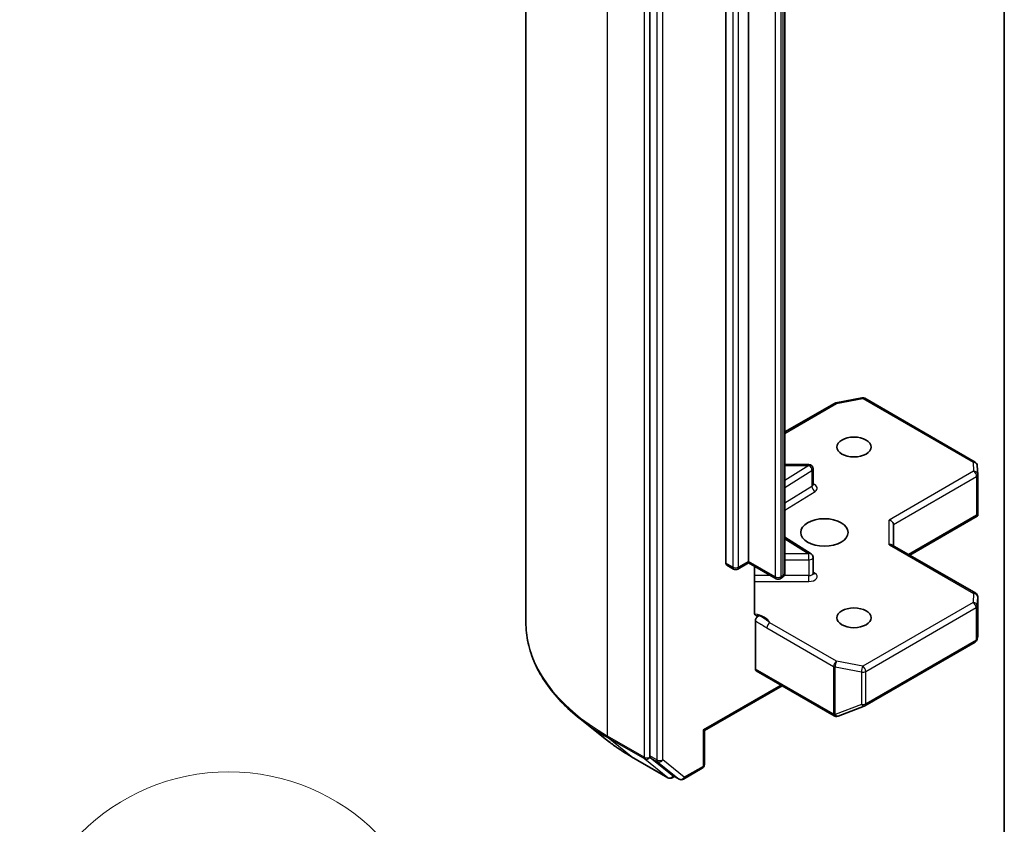
# Model space of a CAD drawing. Units: millimetres. Extents: x -1914 to 5444, y 28 to 1433.
# Drawn here: x -652 to -582, y 465 to 522 of the extents above; entities that cross this region are included whole.
import ezdxf

# ---------------------------------------------------------------- set-up
doc = ezdxf.new("R2010")
doc.units = ezdxf.units.MM
doc.header["$LTSCALE"] = 3.5
for name, color, linetype, lineweight in [('Symbol (TK)', 100, 'Continuous', 18), ('Visible (ISO)', 7, 'Continuous', 35), ('Visible Narrow (ISO)', 7, 'Continuous', 25)]:
    doc.layers.add(name, color=color, linetype=linetype, lineweight=lineweight)
doc.styles.add('Note Text (TK2)', font='txt')

# ---------------------------------------------------------------- blocks, each defined once
blk = doc.blocks.new('Balloon7')
at = {"layer": 'Symbol (TK)', "color": 100}
for p, q in [((281.035, 93.568), (278.515, 93.955)), ((278.537, 93.455), (281.035, 93.568)), ((278.56, 92.956), (281.035, 93.568)), ((278.537, 93.455), (272.896, 93.201))]:
    blk.add_line(p, q, dxfattribs=at)
at = {"layer": 'Symbol (TK)'}
blk.add_circle((269.908, 93.067), 3, dxfattribs=at)
at = {"layer": 'Symbol (TK)', "color": 7, "insert": (269.908, 93.061), "char_height": 2, "attachment_point": 5, "style": 'Note Text (TK2)'}
blk.add_mtext('4', dxfattribs=at)

msp = doc.modelspace()

# ---------------------------------------------------------------- linework, layer by layer
at = {"layer": 'Visible (ISO)'}
for p, q in [((-615.8942, 618.537), (-615.8942, 479.0934)), ((-606.9958, 608.7728), (-606.9958, 469.5066)), ((-599.9247, 599.7238), (-599.9247, 483.4546)), ((-601.551, 483.3322), (-601.551, 599.6013)), ((-597.3084, 482.6352), (-597.3084, 598.9044)), ((-581.5753, 445.0181), (-581.5753, 578.9235)), ((-593.6675, 494.8247), (-591.7893, 495.1861)), ((-591.5826, 495.1514), (-583.6655, 490.5805)), ((-597.3084, 492.7417), (-593.7608, 494.7899)), ((-595.596, 490.3992), (-597.3084, 490.3992)), ((-583.5161, 490.3386), (-583.4773, 489.6929)), ((-595.296, 488.9561), (-595.296, 490.0992)), ((-583.4768, 489.675), (-583.4768, 486.8666)), ((-588.3645, 483.9037), (-583.5142, 486.7041)), ((-583.5646, 486.7764), (-583.4854, 486.7306)), ((-589.5302, 484.5767), (-589.5302, 486.1083)), ((-597.3084, 485.1838), (-595.4361, 484.0041)), ((-589.6181, 484.6275), (-583.6268, 481.1684)), ((-601.4889, 483.1948), (-600.9939, 482.9091)), ((-600.6939, 482.9091), (-599.9247, 483.3532)), ((-599.9247, 483.4546), (-599.9247, 483.3532)), ((-597.9534, 482.215), (-599.9247, 483.3532)), ((-595.296, 482.6072), (-595.296, 483.7503)), ((-599.4932, 479.7846), (-599.4932, 483.1041)), ((-597.517, 482.2938), (-597.6534, 482.215)), ((-583.4768, 478.1002), (-583.4768, 480.9086)), ((-599.4297, 479.1775), (-599.4297, 475.7388)), ((-591.5826, 473.1051), (-583.6655, 477.676)), ((-583.5224, 477.8721), (-583.4807, 478.0639)), ((-599.3676, 475.6014), (-593.7814, 472.3763)), ((-603.0895, 471.3198), (-597.5205, 474.535)), ((-593.503, 472.362), (-591.6248, 473.085)), ((-610.1059, 470.6592), (-611.9969, 472.1561)), ((-593.5482, 472.3478), (-593.5276, 472.3538)), ((-603.0895, 471.3198), (-603.1774, 471.3705)), ((-603.0895, 468.8802), (-603.0895, 471.3198)), ((-608.3192, 469.4534), (-605.7029, 467.9429)), ((-606.9466, 469.3782), (-605.4044, 468.1316)), ((-604.5964, 467.837), (-603.2395, 468.6204)), ((-605.2414, 468.0361), (-605.4029, 467.9429)), ((-604.8964, 467.837), (-605.3914, 468.1227))]:
    msp.add_line(p, q, dxfattribs=at)
for centre, start, end in [((-591.7326, 494.8916), 60, 100.893395), ((-593.6108, 494.5301), 100.893395, 120), ((-595.596, 490.0992), 0, 90), ((-583.8155, 490.3207), 3.435621, 60), ((-583.7768, 489.675), 0, 3.435621), ((-595.596, 483.7503), 0, 57.786314), ((-600.8439, 483.1689), 240, 300), ((-597.8034, 482.4749), 240, 300), ((-583.7768, 480.9086), 0, 60), ((-583.8155, 477.9359), 300, 347.728136), ((-591.7326, 473.365), 291.051724, 300), ((-593.6314, 472.6361), 240, 286.102114), ((-593.6108, 472.642), 286.102114, 291.051724), ((-603.3895, 468.8802), 300, 0), ((-605.5529, 468.2027), 240, 300), ((-604.7464, 468.0968), 240, 300)]:
    msp.add_arc(centre, 0.3, start, end, dxfattribs=at)
for centre, major_axis in [((-592.3587, 491.6604), (-1.2295, 0)), ((-594.48, 485.5367), (-1.7, 0)), ((-592.3587, 479.413), (-1.2295, 0))]:
    msp.add_ellipse(centre, major_axis=major_axis, ratio=0.5773503, dxfattribs=at)
for centre, major_axis, ratio, start_param, end_param in [((-583.7768, 486.8805), (0.01, -0.5736), 0.5227383, 1.297431, 1.5375105), ((-589.8302, 486.18), (-0.2772, 0.16), 0.7174389, 3.5342917, 5.1050881), ((-589.8302, 484.4035), (-0.2772, -0.16), 0.7174389, 3.5342917, 4.3196899), ((-601.3389, 483.4546), (-0.15, -0.2598), 0.5773503, 5.4977871, 6.2831853), ((-583.7768, 478.1141), (-0.299, 0.0321), 0.7530193, 3.0608166, 3.257016), ((-599.2176, 475.8612), (-0.15, -0.2598), 0.5773503, 5.4977871, 6.2831853), ((-606.7836, 469.6291), (-0.15, -0.2598), 0.5773503, 5.4977871, 6.1925254), ((-605.2414, 468.3825), (-0.15, -0.2598), 0.5773503, 6.1925254, 6.2831853)]:
    msp.add_ellipse(centre, major_axis=major_axis, ratio=ratio, start_param=start_param, end_param=end_param, dxfattribs=at)
for points, knots in [([(-595.2854, 488.9137), (-595.2854, 488.9137), (-595.2876, 488.9167), (-595.2931, 488.9305), (-595.296, 488.9431), (-595.296, 488.9561)], [5.0928775, 5.0928775, 5.0928775, 5.0928775, 5.27338026, 5.27338026, 5.49778714, 5.49778714, 5.49778714, 5.49778714]), ([(-597.517, 482.2938), (-597.4978, 482.3049), (-597.4787, 482.3176), (-597.4412, 482.3474), (-597.4228, 482.3645), (-597.3878, 482.4041), (-597.3712, 482.4268), (-597.3423, 482.4781), (-597.3301, 482.5068), (-597.3131, 482.5688), (-597.3084, 482.602), (-597.3084, 482.6352)], [0, 0, 0, 0, 0.15707963, 0.15707963, 0.31415927, 0.31415927, 0.4712389, 0.4712389, 0.62831853, 0.62831853, 0.78539816, 0.78539816, 0.78539816, 0.78539816]), ([(-595.296, 482.6072), (-595.296, 482.5987), (-595.2948, 482.5901), (-595.2913, 482.5764), (-595.289, 482.5711), (-595.2862, 482.5659), (-595.2854, 482.5649), (-595.2854, 482.5649)], [0.78539816, 0.78539816, 0.78539816, 0.78539816, 0.93375115, 0.93375115, 1.08210414, 1.08210414, 1.19030781, 1.19030781, 1.19030781, 1.19030781]), ([(-599.4932, 479.7846), (-599.4932, 479.7354), (-599.4825, 479.6839), (-599.4563, 479.6299), (-599.4441, 479.6117), (-599.4297, 479.5967)], [0.151444025, 0.151444025, 0.151444025, 0.151444025, 0.169518324, 0.169518324, 0.179166763, 0.179166763, 0.179166763, 0.179166763]), ([(-611.9969, 472.1561), (-612.4947, 472.5502), (-612.9505, 472.9632), (-613.7705, 473.8214), (-614.1348, 474.2667), (-614.7652, 475.1831), (-615.0314, 475.6542), (-615.46, 476.6151), (-615.6224, 477.1048), (-615.8395, 478.0942), (-615.8942, 478.5938), (-615.8942, 479.0934)], [1.72605724, 1.72605724, 1.72605724, 1.72605724, 1.85208469, 1.85208469, 1.97811214, 1.97811214, 2.10413959, 2.10413959, 2.23016704, 2.23016704, 2.35619449, 2.35619449, 2.35619449, 2.35619449]), ([(-599.182, 479.5623), (-599.2098, 479.5517), (-599.2373, 479.5451), (-599.3041, 479.5374), (-599.3508, 479.5449), (-599.4, 479.5707), (-599.4159, 479.5823), (-599.4297, 479.5967)], [0.083896394, 0.083896394, 0.083896394, 0.083896394, 0.094854307, 0.094854307, 0.114425932, 0.114425932, 0.123721287, 0.123721287, 0.123721287, 0.123721287]), ([(-599.4297, 479.1775), (-599.4297, 479.2095), (-599.4243, 479.2444), (-599.4032, 479.3157), (-599.3878, 479.3516), (-599.3489, 479.4195), (-599.3258, 479.4509), (-599.2817, 479.4979), (-599.2622, 479.5152), (-599.2221, 479.5437), (-599.2019, 479.5547), (-599.182, 479.5623)], [0, 0, 0, 0, 0.011766592, 0.011766592, 0.02352049, 0.02352049, 0.035249713, 0.035249713, 0.043804298, 0.043804298, 0.052347802, 0.052347802, 0.052347802, 0.052347802]), ([(-610.1059, 470.6592), (-609.9976, 470.5734), (-609.887, 470.4886), (-609.6614, 470.3212), (-609.5464, 470.2386), (-609.3121, 470.0754), (-609.1929, 469.995), (-608.9502, 469.8363), (-608.8268, 469.7581), (-608.576, 469.604), (-608.4486, 469.5281), (-608.3192, 469.4534)], [4.55712806, 4.55712806, 4.55712806, 4.55712806, 4.58818025, 4.58818025, 4.61923243, 4.61923243, 4.65028461, 4.65028461, 4.6813368, 4.6813368, 4.71238898, 4.71238898, 4.71238898, 4.71238898])]:
    msp.add_open_spline(points, degree=3, knots=knots, dxfattribs=at)
msp.add_open_spline([(-583.5142, 486.7041), (-583.5028, 486.7107), (-583.4921, 486.7203), (-583.4854, 486.7306)], degree=3, dxfattribs=at)
at = {"layer": 'Visible Narrow (ISO)'}
for p, q in [((-610.0363, 470.9285), (-610.0363, 610.372)), ((-607.42, 608.8615), (-607.42, 469.4179)), ((-606.5008, 608.487), (-606.5008, 469.2208)), ((-606.0765, 469.2208), (-606.0765, 608.487)), ((-601.0561, 599.3155), (-601.0561, 483.0464)), ((-600.6318, 483.0464), (-600.6318, 599.3155)), ((-598.0155, 598.6215), (-598.0155, 482.3524)), ((-597.5912, 482.3524), (-597.5912, 598.6215)), ((-597.4548, 598.7002), (-597.4548, 482.4311)), ((-597.3084, 492.6402), (-593.6108, 494.775)), ((-593.6108, 494.775), (-591.7326, 495.1365)), ((-591.7326, 495.1365), (-583.8155, 490.5656)), ((-597.3084, 490.3441), (-595.596, 490.3441)), ((-595.596, 490.3441), (-597.3084, 489.2652)), ((-595.596, 490.3441), (-595.596, 490.3992)), ((-583.8155, 490.5656), (-583.7768, 489.9199)), ((-597.3084, 488.7639), (-595.3749, 489.9822)), ((-595.3749, 489.9822), (-595.3749, 488.8391)), ((-583.7768, 489.9199), (-589.8302, 486.425)), ((-589.5302, 486.1083), (-583.5646, 489.5525)), ((-583.5646, 489.5525), (-583.5646, 486.7764)), ((-595.3749, 488.8391), (-597.3084, 487.6208)), ((-597.3084, 487.1195), (-595.1537, 488.4771)), ((-583.5646, 486.7764), (-588.4524, 483.9545)), ((-589.8302, 484.6485), (-589.8302, 486.425)), ((-597.3084, 485.0742), (-595.596, 483.9953)), ((-589.8302, 484.6485), (-583.7768, 481.1535)), ((-595.596, 483.9953), (-597.3084, 483.9953)), ((-595.596, 483.5771), (-595.596, 483.9953)), ((-601.0561, 483.0464), (-601.551, 483.3322)), ((-599.9247, 483.4546), (-600.6318, 483.0464)), ((-598.0155, 482.3524), (-599.9247, 483.4546)), ((-597.3084, 483.5771), (-595.596, 483.5771)), ((-595.596, 483.5771), (-595.596, 482.434)), ((-598.3327, 482.434), (-599.4932, 482.434)), ((-597.4548, 482.4311), (-597.5912, 482.3524)), ((-595.596, 482.434), (-597.3678, 482.434)), ((-595.596, 482.0159), (-595.596, 482.434)), ((-595.1537, 482.5963), (-595.296, 482.686)), ((-599.4932, 482.0159), (-595.596, 482.0159)), ((-583.7768, 481.1535), (-583.8155, 480.5078)), ((-583.8155, 480.5078), (-591.7326, 475.9369)), ((-583.5157, 480.2569), (-583.477, 480.9026)), ((-583.477, 480.9026), (-583.477, 478.1081)), ((-591.5204, 475.5695), (-583.6034, 480.1404)), ((-583.6034, 480.1404), (-583.6034, 477.8134)), ((-583.5157, 477.9299), (-583.5157, 480.2569)), ((-593.6108, 476.2984), (-598.3955, 479.0609)), ((-598.6077, 478.6934), (-593.8229, 475.931)), ((-583.6034, 477.8134), (-591.5204, 473.2425)), ((-583.477, 478.1081), (-583.5157, 477.9299)), ((-591.7326, 475.9369), (-593.6108, 476.2984)), ((-593.8436, 472.5136), (-599.4297, 475.7388)), ((-593.8229, 475.931), (-593.8229, 472.5195)), ((-593.7057, 472.4777), (-593.7057, 475.8891)), ((-593.7057, 475.8891), (-591.8274, 475.5277)), ((-591.8274, 475.5277), (-591.8274, 473.2006)), ((-591.5204, 473.2425), (-591.5204, 475.5695)), ((-597.6084, 474.5858), (-603.1774, 471.3705)), ((-591.8274, 473.2006), (-593.7057, 472.4777)), ((-593.8229, 472.5195), (-593.8436, 472.5136)), ((-603.1774, 471.3705), (-603.1774, 468.7577)), ((-607.42, 469.4179), (-610.0363, 470.9285)), ((-609.9872, 470.8), (-607.3709, 469.2895)), ((-608.3322, 469.4623), (-609.9872, 470.8)), ((-605.7159, 467.9518), (-608.3322, 469.4623)), ((-607.3709, 469.2895), (-605.7159, 467.9518)), ((-606.5008, 469.2208), (-606.9958, 469.5066)), ((-606.9958, 469.4179), (-606.9958, 469.5066)), ((-606.9466, 469.3782), (-606.9958, 469.4179)), ((-606.9466, 469.3782), (-606.4516, 469.0924)), ((-606.4516, 469.0924), (-604.9094, 467.8459)), ((-604.5343, 467.9743), (-606.0765, 469.2208)), ((-603.1774, 468.7577), (-604.5343, 467.9743)), ((-604.9094, 467.8459), (-605.4044, 468.1316)), ((-605.3408, 468.0802), (-605.4044, 468.1316)), ((-605.3293, 468.0869), (-605.3408, 468.0802))]:
    msp.add_line(p, q, dxfattribs=at)
for centre, major_axis, ratio, start_param, end_param in [((-591.7326, 494.8916), (-0.0567, 0.2946), 0.2581989, 5.642663, 6.2831853), ((-591.7326, 494.8916), (0.15, 0.2598), 0.5773503, 0, 0.7853982), ((-593.6108, 494.5301), (-0.15, 0.2598), 0.5773503, 5.4977871, 6.2831853), ((-593.6108, 494.5301), (-0.0567, 0.2946), 0.2581989, 5.642663, 6.2831853), ((-595.596, 490.0992), (0.1599, -0.2538), 0.6019844, 0.7626086, 2.3334049), ((-583.8155, 490.3207), (0.15, 0.2598), 0.5773503, 0, 0.7853982), ((-583.8155, 490.3207), (0.2995, 0.018), 0.8160066, 0, 1.5218466), ((-595.596, 490.0992), (0.3, 0), 0.5773503, 5.5414204, 6.2831853), ((-583.7768, 489.675), (0.2995, 0.018), 0.8160066, 0, 1.5218466), ((-583.7768, 489.675), (0.15, -0.2598), 0.5773503, 0.7853982, 2.3561945), ((-583.7768, 489.675), (0.3, 0), 0.5773503, 5.4977871, 6.2831853), ((-595.596, 488.9561), (0.3, 0), 0.5773503, 5.5414204, 6.2831853), ((-595.1537, 488.7221), (-0.1599, 0.2538), 0.6019844, 0.7626086, 2.3334049), ((-595.596, 488.7111), (0.6, 0), 0.5773503, 5.5414204, 7.3303829), ((-595.596, 483.7503), (0.1599, 0.2538), 0.6019844, 0, 0.8081878), ((-595.596, 483.7503), (0.3, 0), 0.5773503, 4.712389, 6.2831853), ((-600.8439, 483.1689), (-0.3, 0), 0.5773503, 0.7853982, 2.3561945), ((-600.8439, 483.1689), (-0.15, -0.2598), 0.5773503, 5.4977871, 6.2831853), ((-600.8439, 483.1689), (0.15, -0.2598), 0.5773503, 0, 0.7853982), ((-597.667, 482.5536), (0.15, -0.2598), 0.5773503, 0, 0.7853982), ((-597.8084, 482.6352), (0.5, 0), 0.5773503, 5.4977871, 6.2831853), ((-595.596, 482.6072), (0.3, 0), 0.5773503, 4.712389, 6.2831853), ((-595.596, 482.3623), (0.6, 0), 0.5773503, 4.712389, 7.0249502), ((-595.1537, 482.8413), (-0.1599, -0.2538), 0.6019844, 0.138116, 0.8081878), ((-597.8034, 482.4749), (-0.3, 0), 0.5773503, 0.7853982, 2.3561945), ((-597.8034, 482.4749), (-0.15, -0.2598), 0.5773503, 5.4977871, 6.2831853), ((-597.8034, 482.4749), (0.15, -0.2598), 0.5773503, 0, 0.7853982), ((-583.7768, 480.9086), (0.15, 0.2598), 0.5773503, 0, 0.7853982), ((-583.7768, 480.9086), (0.2995, -0.018), 0.8160066, 0.0489497, 1.619746), ((-583.8155, 480.2629), (0.2995, -0.018), 0.8160066, 0.0489497, 1.619746), ((-583.8155, 480.2629), (0.15, -0.2598), 0.5773503, 0.7853982, 2.3561945), ((-583.7768, 480.9086), (0.3, 0), 0.5773503, 6.248538, 6.2831853), ((-599.8439, 478.8356), (1.5, 0), 0.5773503, 0.2630833, 1.3232491), ((-583.8155, 480.2629), (0.3, 0), 0.5773503, 5.4977871, 6.248538), ((-595.8942, 479.0934), (-20, 0), 0.5773503, 0, 0.7853982), ((-598.3955, 478.8159), (-0.15, -0.2598), 0.5773503, 3.9269908, 5.4977871), ((-583.8155, 477.9359), (0.15, -0.2598), 0.5773503, 0, 0.7853982), ((-583.8155, 477.9359), (0.3, 0), 0.5773503, 5.4977871, 6.248538), ((-583.8155, 477.9359), (0.2931, -0.0638), 0.9894189, 0, 0.1961994), ((-593.6108, 476.0534), (-0.15, -0.2598), 0.5773503, 3.9269908, 5.4977871), ((-593.6108, 476.0534), (0.0567, 0.2946), 0.2581989, 0.6405223, 2.2113186), ((-593.6108, 476.0534), (0.3, 0), 0.5773503, 3.9269908, 4.3906384), ((-591.7326, 475.692), (-0.0567, -0.2946), 0.2581989, 3.782115, 5.3529113), ((-591.7326, 475.692), (0.3, 0), 0.5773503, 4.3906384, 5.4977871), ((-591.7326, 475.692), (-0.15, 0.2598), 0.5773503, 3.9269908, 5.4977871), ((-591.7326, 473.365), (-0.3, 0), 0.5773503, 1.2490458, 2.3561945), ((-591.7326, 473.365), (0.1078, -0.28), 0.5360563, 5.1212596, 6.2831853), ((-591.7326, 473.365), (0.15, -0.2598), 0.5773503, 0, 0.7853982), ((-595.8942, 478.9366), (19.9305, 0), 0.5773503, 3.7717299, 3.9269908), ((-593.6314, 472.6361), (0.0832, -0.2882), 0.8082904, 4.9097845, 6.2831853), ((-593.6314, 472.6361), (-0.15, -0.2598), 0.5773503, 5.4977871, 6.2831853), ((-593.6108, 472.642), (-0.3, 0), 0.5773503, 0.7853982, 1.2490458), ((-593.6108, 472.642), (0.0832, -0.2882), 0.8082904, 4.9097845, 6.2831853), ((-593.6108, 472.642), (0.1078, -0.28), 0.5360563, 5.1212596, 6.2831853), ((-595.8942, 476.6434), (-17.59, 0), 0.5773503, 0.6301372, 0.7853982), ((-609.8242, 471.0509), (-0.15, -0.2598), 0.5773503, 5.4977871, 6.1925254), ((-608.1692, 469.7132), (-0.15, -0.2598), 0.5773503, 6.1925254, 6.2831853), ((-607.2079, 469.5404), (0.3, 0), 0.5773503, 3.9269908, 5.4977871), ((-607.2079, 469.5404), (-0.15, -0.2598), 0.5773503, 5.4977871, 6.1925254), ((-607.2079, 469.5404), (-0.1886, -0.2333), 0.8131434, 0.127344, 1.6981404), ((-606.2887, 469.3433), (0.3, 0), 0.5773503, 3.9269908, 5.4977871), ((-606.2887, 469.3433), (-0.15, -0.2598), 0.5773503, 5.4977871, 6.1925254), ((-606.2887, 469.3433), (-0.1886, -0.2333), 0.8131434, 0.127344, 1.6981404), ((-603.3895, 468.8802), (0.15, -0.2598), 0.5773503, 0, 0.7853982), ((-603.3895, 468.8802), (0.3, 0), 0.5773503, 5.4977871, 6.2831853), ((-605.5529, 468.2027), (-0.1886, -0.2333), 0.8131434, 0.127344, 1.6981404), ((-605.5529, 468.2027), (-0.15, -0.2598), 0.5773503, 6.1925254, 6.2831853), ((-605.5529, 468.2027), (0.15, -0.2598), 0.5773503, 0, 0.7853982), ((-604.7464, 468.0968), (-0.1886, -0.2333), 0.8131434, 0.127344, 1.6981404), ((-604.7464, 468.0968), (-0.15, -0.2598), 0.5773503, 6.1925254, 6.2831853), ((-604.7464, 468.0968), (0.15, -0.2598), 0.5773503, 0, 0.7853982)]:
    msp.add_ellipse(centre, major_axis=major_axis, ratio=ratio, start_param=start_param, end_param=end_param, dxfattribs=at)
for points, knots in [([(-599.4297, 479.1775), (-599.3827, 479.1532), (-599.336, 479.129), (-599.062, 478.9829), (-598.835, 478.8247), (-598.6077, 478.6934)], [-0.11633822, -0.11633822, -0.11633822, -0.11633822, -0.09642857, -0.09642857, 0, 0, 0, 0]), ([(-598.3955, 479.0609), (-598.5648, 479.2011), (-598.7852, 479.376), (-599.0852, 479.5202), (-599.1339, 479.5419), (-599.182, 479.5623)], [0, 0, 0, 0, 0.09642857, 0.09642857, 0.11479384, 0.11479384, 0.11479384, 0.11479384])]:
    msp.add_open_spline(points, degree=3, knots=knots, dxfattribs=at)

# ---------------------------------------------------------------- block references
at = {"layer": 'Symbol (TK)', "xscale": 5, "yscale": 5, "zscale": 5}
msp.add_blockref('Balloon7', (-1986.7499, -11.9631), dxfattribs=at)

doc.saveas('drawing.dxf')
